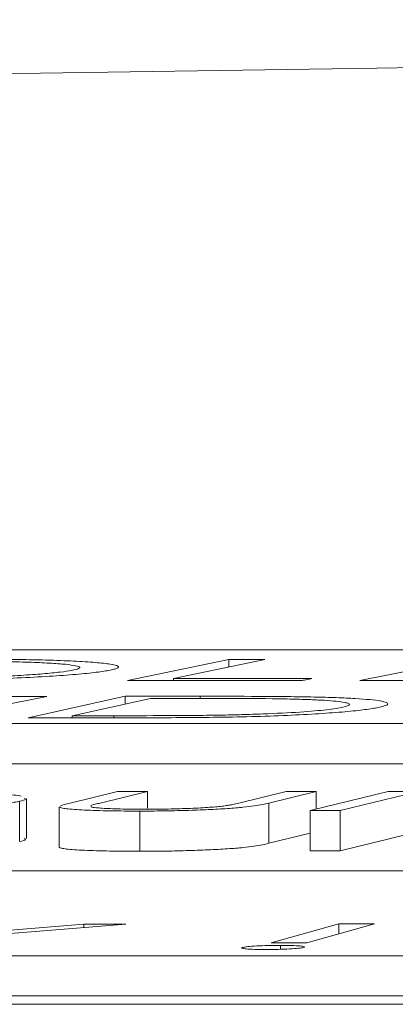
# Model space of a CAD drawing. Units: inches. Extents: x -8351 to 90785, y -16388 to 6019.
# Drawn here: x 50322 to 50323, y -945 to -945 of the extents above; entities that cross this region are included whole.
import ezdxf

# ---------------------------------------------------------------- set-up
doc = ezdxf.new("R2010")
doc.units = ezdxf.units.IN
doc.header["$MEASUREMENT"] = 0

msp = doc.modelspace()

# ---------------------------------------------------------------- linework, layer by layer
at = {"color": 0, "linetype": 'Continuous', "lineweight": 5}
for p, q in [((50324.83076, -945.0012), (50319.44678, -945.0012)), ((50322.45134, -945.00609), (50322.40089, -945.01652)), ((50322.46941, -945.00609), (50322.42383, -945.01551)), ((50322.45134, -945.00981), (50322.45134, -945.00609)), ((50322.56833, -945.00609), (50322.51678, -945.01654)), ((50322.42383, -945.01652), (50322.42383, -945.01551)), ((50322.36052, -945.02447), (50322.30678, -945.03518)), ((50322.39966, -945.02437), (50322.35134, -945.03507)), ((50322.41222, -945.02539), (50322.37317, -945.03404)), ((50322.39966, -945.02816), (50322.39966, -945.02437)), ((50322.43699, -945.0254), (50322.43699, -945.02435)), ((50322.37317, -945.03506), (50322.37317, -945.03404)), ((50322.39401, -945.03505), (50322.39401, -945.03403)), ((50319.10716, -945.03798), (50324.77976, -945.03798)), ((50319.10716, -945.05802), (50324.77976, -945.05802)), ((50322.35043, -945.09524), (50322.35043, -945.0752)), ((50322.39578, -945.07184), (50322.37227, -945.07752)), ((50322.41074, -945.07184), (50322.38723, -945.07752)), ((50322.41074, -945.08015), (50322.41074, -945.07184)), ((50322.47991, -945.07185), (50322.4564, -945.07753)), ((50322.49487, -945.07185), (50322.47136, -945.07753)), ((50322.53087, -945.07185), (50322.4919, -945.08129)), ((50322.49487, -945.08057), (50322.49487, -945.07185)), ((50322.5458, -945.07186), (50322.50683, -945.0813)), ((50322.34701, -945.09667), (50322.34701, -945.07664)), ((50322.36675, -945.0794), (50322.36675, -945.09944)), ((50322.36679, -945.07952), (50322.3669, -945.0794)), ((50322.36679, -945.09956), (50322.36679, -945.07952)), ((50322.47136, -945.09757), (50322.47136, -945.07753)), ((50322.40692, -945.10155), (50322.40692, -945.08152)), ((50322.4919, -945.10133), (50322.4919, -945.08129)), ((50322.50683, -945.10133), (50322.50683, -945.0813)), ((50322.4919, -945.0926), (50322.47136, -945.09757)), ((50322.54148, -945.09294), (50322.50683, -945.10133)), ((50323.59512, -945.11128), (50318.16802, -945.11128)), ((50322.37899, -945.13788), (50322.31513, -945.14295)), ((50322.39999, -945.13788), (50322.31945, -945.1443)), ((50322.37899, -945.13955), (50322.37899, -945.13788)), ((50322.50618, -945.1377), (50322.47245, -945.14717)), ((50322.52399, -945.13771), (50322.49026, -945.14718)), ((50322.50618, -945.1427), (50322.50618, -945.1377)), ((50322.47713, -945.15037), (50322.47713, -945.14842)), ((50317.81401, -945.15356), (50323.49344, -945.15356)), ((50311.08963, -945.17777), (50324.09645, -945.17777)), ((50317.81401, -945.17361), (50323.49344, -945.17361))]:
    msp.add_line(p, q, dxfattribs=at)
at = {"color": 0, "linetype": 'Continuous', "lineweight": 5, "flags": 128}
for points in [[(50322.45134, -945.00609), (50322.4536, -945.00609), (50322.45586, -945.00609), (50322.45812, -945.00609), (50322.46038, -945.00609), (50322.46264, -945.00609), (50322.46489, -945.00609), (50322.46715, -945.00609), (50322.46941, -945.00609)], [(50322.48787, -945.01653), (50322.477, -945.01653), (50322.46613, -945.01653), (50322.45525, -945.01652), (50322.44438, -945.01652), (50322.43351, -945.01652), (50322.42263, -945.01652), (50322.41176, -945.01652), (50322.40089, -945.01652)], [(50322.42383, -945.01551), (50322.43245, -945.01551), (50322.44106, -945.01551), (50322.44968, -945.01551), (50322.45829, -945.01551), (50322.46691, -945.01551), (50322.47552, -945.01551), (50322.48413, -945.01551), (50322.49275, -945.01552)], [(50322.49275, -945.01552), (50322.49214, -945.01564), (50322.49153, -945.01577), (50322.49092, -945.0159), (50322.49031, -945.01602), (50322.4897, -945.01615), (50322.48909, -945.01628), (50322.48848, -945.0164), (50322.48787, -945.01653)], [(50322.61901, -945.01665), (50322.60623, -945.01663), (50322.59346, -945.01662), (50322.58068, -945.0166), (50322.5679, -945.01659), (50322.55512, -945.01658), (50322.54234, -945.01656), (50322.52956, -945.01655), (50322.51678, -945.01654)], [(50322.34294, -945.02445), (50322.34513, -945.02446), (50322.34733, -945.02446), (50322.34953, -945.02446), (50322.35173, -945.02446), (50322.35392, -945.02446), (50322.35612, -945.02447), (50322.35832, -945.02447), (50322.36052, -945.02447)], [(50322.39966, -945.02437), (50322.40432, -945.02436), (50322.40899, -945.02436), (50322.41366, -945.02436), (50322.41832, -945.02436), (50322.42299, -945.02435), (50322.42766, -945.02435), (50322.43232, -945.02435), (50322.43699, -945.02435)], [(50322.42496, -945.02538), (50322.42337, -945.02538), (50322.42177, -945.02538), (50322.42018, -945.02539), (50322.41859, -945.02539), (50322.41699, -945.02539), (50322.4154, -945.02539), (50322.41381, -945.02539), (50322.41222, -945.02539)], [(50322.40863, -945.03504), (50322.40147, -945.03505), (50322.39431, -945.03505), (50322.38715, -945.03505), (50322.37999, -945.03506), (50322.37283, -945.03506), (50322.36566, -945.03506), (50322.3585, -945.03507), (50322.35134, -945.03507)], [(50322.37317, -945.03404), (50322.37577, -945.03404), (50322.37838, -945.03404), (50322.38098, -945.03404), (50322.38359, -945.03404), (50322.38619, -945.03403), (50322.3888, -945.03403), (50322.3914, -945.03403), (50322.39401, -945.03403)], [(50322.39578, -945.07184), (50322.39765, -945.07184), (50322.39952, -945.07184), (50322.40139, -945.07184), (50322.40326, -945.07184), (50322.40513, -945.07184), (50322.407, -945.07184), (50322.40887, -945.07184), (50322.41074, -945.07184)], [(50322.47991, -945.07185), (50322.48178, -945.07185), (50322.48365, -945.07185), (50322.48552, -945.07185), (50322.48739, -945.07185), (50322.48926, -945.07185), (50322.49113, -945.07185), (50322.493, -945.07185), (50322.49487, -945.07185)], [(50322.53087, -945.07185), (50322.53274, -945.07185), (50322.53461, -945.07185), (50322.53647, -945.07185), (50322.53834, -945.07185), (50322.5402, -945.07186), (50322.54207, -945.07186), (50322.54394, -945.07186), (50322.5458, -945.07186)], [(50322.50683, -945.0813), (50322.50497, -945.08129), (50322.5031, -945.08129), (50322.50124, -945.08129), (50322.49937, -945.08129), (50322.4975, -945.08129), (50322.49564, -945.08129), (50322.49377, -945.08129), (50322.4919, -945.08129)], [(50322.50683, -945.10133), (50322.50497, -945.10133), (50322.5031, -945.10133), (50322.50124, -945.10133), (50322.49937, -945.10133), (50322.4975, -945.10133), (50322.49564, -945.10133), (50322.49377, -945.10133), (50322.4919, -945.10133)], [(50322.37899, -945.13788), (50322.38162, -945.13788), (50322.38424, -945.13788), (50322.38687, -945.13788), (50322.38949, -945.13788), (50322.39212, -945.13788), (50322.39474, -945.13788), (50322.39737, -945.13788), (50322.39999, -945.13788)], [(50322.50618, -945.1377), (50322.50841, -945.1377), (50322.51063, -945.1377), (50322.51286, -945.13771), (50322.51508, -945.13771), (50322.51731, -945.13771), (50322.51954, -945.13771), (50322.52176, -945.13771), (50322.52399, -945.13771)], [(50322.49026, -945.14718), (50322.48804, -945.14718), (50322.48581, -945.14718), (50322.48358, -945.14718), (50322.48136, -945.14718), (50322.47913, -945.14718), (50322.4769, -945.14718), (50322.47468, -945.14717), (50322.47245, -945.14717)]]:
    msp.add_lwpolyline(points, dxfattribs=at)
at = {"color": 0, "linetype": 'Continuous', "lineweight": 5}
msp.add_arc((50325.78207, -1165.01457), 220.32723, 89.3337494, 93.0585543, dxfattribs=at)
for points, knots in [([(50322.32569, -945.0059), (50322.32878, -945.00591), (50322.33187, -945.00592), (50322.3379, -945.00595), (50322.34084, -945.00598), (50322.34945, -945.00608), (50322.355, -945.00618), (50322.36521, -945.00645), (50322.3698, -945.00662), (50322.37796, -945.00703), (50322.38157, -945.00726), (50322.38776, -945.00778), (50322.3903, -945.00806), (50322.39413, -945.00866), (50322.39543, -945.00899), (50322.39654, -945.00966), (50322.39637, -945.01001), (50322.39522, -945.01055), (50322.39469, -945.01073), (50322.39325, -945.01109), (50322.39236, -945.01128), (50322.39146, -945.01146)], [0, 0, 0, 0, 0.0625, 0.0625, 0.125, 0.125, 0.25, 0.25, 0.375, 0.375, 0.5, 0.5, 0.625, 0.625, 0.75, 0.75, 0.875, 0.875, 0.9375, 0.9375, 1, 1, 1, 1]), ([(50322.39146, -945.01146), (50322.39042, -945.01164), (50322.38938, -945.01182), (50322.38699, -945.01218), (50322.38563, -945.01235), (50322.3812, -945.01288), (50322.37765, -945.01322), (50322.36944, -945.01389), (50322.36489, -945.0142), (50322.35487, -945.01479), (50322.34941, -945.01507), (50322.33803, -945.01557), (50322.3321, -945.01579), (50322.3198, -945.01619), (50322.31338, -945.01636), (50322.30064, -945.01662), (50322.29425, -945.01672), (50322.28463, -945.01681), (50322.28142, -945.01683), (50322.27511, -945.01685), (50322.272, -945.01686), (50322.26889, -945.01686)], [0, 0, 0, 0, 0.0625, 0.0625, 0.125, 0.125, 0.25, 0.25, 0.375, 0.375, 0.5, 0.5, 0.625, 0.625, 0.75, 0.75, 0.875, 0.875, 0.9375, 0.9375, 1, 1, 1, 1]), ([(50322.27372, -945.01583), (50322.27877, -945.01583), (50322.28386, -945.01582), (50322.29419, -945.01572), (50322.29948, -945.01564), (50322.30993, -945.01542), (50322.31504, -945.01529), (50322.32503, -945.01498), (50322.32996, -945.0148), (50322.33922, -945.01439), (50322.34353, -945.01416), (50322.35159, -945.01368), (50322.35533, -945.01342), (50322.36184, -945.01288), (50322.36468, -945.0126), (50322.36957, -945.01202), (50322.37139, -945.01173), (50322.37306, -945.01143)], [0, 0, 0, 0, 0.125, 0.125, 0.25, 0.25, 0.375, 0.375, 0.5, 0.5, 0.625, 0.625, 0.75, 0.75, 0.875, 0.875, 1, 1, 1, 1]), ([(50322.37306, -945.01143), (50322.37455, -945.01114), (50322.37576, -945.01085), (50322.37701, -945.01028), (50322.37717, -945.01), (50322.37634, -945.00945), (50322.37539, -945.0092), (50322.37253, -945.00871), (50322.37053, -945.00848), (50322.36564, -945.00806), (50322.36273, -945.00788), (50322.3561, -945.00755), (50322.35243, -945.00741), (50322.34449, -945.00717), (50322.3402, -945.00708), (50322.33329, -945.00699), (50322.33094, -945.00696), (50322.32612, -945.00693), (50322.32364, -945.00692), (50322.32114, -945.00692)], [0, 0, 0, 0, 0.125, 0.125, 0.25, 0.25, 0.375, 0.375, 0.5, 0.5, 0.625, 0.625, 0.75, 0.75, 0.875, 0.875, 0.9375, 0.9375, 1, 1, 1, 1]), ([(50322.47929, -945.02566), (50322.47094, -945.02552), (50322.46192, -945.02546), (50322.44359, -945.02539), (50322.43429, -945.02538), (50322.42496, -945.02538)], [0, 0, 0, 0, 0.5, 0.5, 1, 1, 1, 1]), ([(50322.43699, -945.02435), (50322.44686, -945.02434), (50322.4567, -945.02435), (50322.47113, -945.02442), (50322.47587, -945.02445), (50322.48281, -945.02453), (50322.4851, -945.02455), (50322.48958, -945.02462), (50322.49175, -945.02466), (50322.4939, -945.02471)], [0, 0, 0, 0, 0.5, 0.5, 0.75, 0.75, 0.875, 0.875, 1, 1, 1, 1]), ([(50322.50823, -945.02981), (50322.50917, -945.02958), (50322.51006, -945.02935), (50322.51122, -945.02891), (50322.51153, -945.02869), (50322.51159, -945.02826), (50322.51139, -945.02805), (50322.51022, -945.02763), (50322.50932, -945.02743), (50322.50573, -945.02686), (50322.50198, -945.02652), (50322.49463, -945.02613), (50322.49186, -945.02601), (50322.48587, -945.02581), (50322.48262, -945.02574), (50322.47929, -945.02566)], [0, 0, 0, 0, 0.125, 0.125, 0.25, 0.25, 0.375, 0.375, 0.5, 0.5, 0.75, 0.75, 0.875, 0.875, 1, 1, 1, 1]), ([(50322.4939, -945.02471), (50322.49584, -945.02476), (50322.49778, -945.0248), (50322.50148, -945.02491), (50322.50324, -945.02497), (50322.50834, -945.02516), (50322.51153, -945.02531), (50322.52006, -945.02581), (50322.52415, -945.02622), (50322.52969, -945.02715), (50322.53085, -945.02765), (50322.53061, -945.02844), (50322.53019, -945.02871), (50322.52883, -945.02925), (50322.52776, -945.02952), (50322.52659, -945.02979)], [0, 0, 0, 0, 0.0625, 0.0625, 0.125, 0.125, 0.25, 0.25, 0.5, 0.5, 0.75, 0.75, 0.875, 0.875, 1, 1, 1, 1]), ([(50322.52659, -945.02979), (50322.52482, -945.03016), (50322.52287, -945.03052), (50322.51762, -945.03124), (50322.51446, -945.03159), (50322.50701, -945.03228), (50322.50275, -945.0326), (50322.49334, -945.03321), (50322.48815, -945.0335), (50322.47708, -945.03401), (50322.4711, -945.03423), (50322.45878, -945.03458), (50322.4525, -945.03471), (50322.43975, -945.03489), (50322.43344, -945.03495), (50322.42096, -945.03502), (50322.41479, -945.03504), (50322.40863, -945.03504)], [0, 0, 0, 0, 0.125, 0.125, 0.25, 0.25, 0.375, 0.375, 0.5, 0.5, 0.625, 0.625, 0.75, 0.75, 0.875, 0.875, 1, 1, 1, 1]), ([(50322.44697, -945.03374), (50322.45064, -945.03367), (50322.45429, -945.03359), (50322.46141, -945.0334), (50322.46491, -945.03328), (50322.47515, -945.03289), (50322.4813, -945.03258), (50322.49217, -945.03186), (50322.4966, -945.03147), (50322.50194, -945.03085), (50322.5035, -945.03065), (50322.50619, -945.03023), (50322.50724, -945.03002), (50322.50823, -945.02981)], [0, 0, 0, 0, 0.125, 0.125, 0.25, 0.25, 0.5, 0.5, 0.75, 0.75, 0.875, 0.875, 1, 1, 1, 1]), ([(50322.39401, -945.03403), (50322.4027, -945.03403), (50322.41142, -945.03401), (50322.42466, -945.03396), (50322.42908, -945.03394), (50322.43575, -945.03388), (50322.43798, -945.03386), (50322.44245, -945.03381), (50322.44471, -945.03377), (50322.44697, -945.03374)], [0, 0, 0, 0, 0.5, 0.5, 0.75, 0.75, 0.875, 0.875, 1, 1, 1, 1]), ([(50322.29033, -945.07159), (50322.29374, -945.0716), (50322.29715, -945.07161), (50322.3037, -945.07166), (50322.30687, -945.07171), (50322.31613, -945.07187), (50322.3219, -945.07203), (50322.33177, -945.07247), (50322.33608, -945.07274), (50322.34313, -945.07335), (50322.34594, -945.07369), (50322.34782, -945.07407)], [0, 0, 0, 0, 0.125, 0.125, 0.25, 0.25, 0.5, 0.5, 0.75, 0.75, 1, 1, 1, 1]), ([(50322.3493, -945.0752), (50322.34966, -945.07537), (50322.35064, -945.07583), (50322.34843, -945.07632), (50322.34701, -945.07664)], [0, 0, 0, 0, 0.363654, 1, 1, 1, 1]), ([(50322.34701, -945.07664), (50322.34616, -945.07681), (50322.34531, -945.07699), (50322.3433, -945.07733), (50322.34215, -945.07751), (50322.33824, -945.07802), (50322.33512, -945.07835), (50322.32787, -945.07898), (50322.32366, -945.07928), (50322.31462, -945.07984), (50322.30975, -945.08009), (50322.3047, -945.08033)], [0, 0, 0, 0, 0.125, 0.125, 0.25, 0.25, 0.5, 0.5, 0.75, 0.75, 1, 1, 1, 1]), ([(50322.40692, -945.08152), (50322.40434, -945.08151), (50322.40177, -945.08151), (50322.39682, -945.08147), (50322.39441, -945.08144), (50322.38739, -945.08132), (50322.38306, -945.0812), (50322.37568, -945.08085), (50322.37257, -945.08064), (50322.36936, -945.08026), (50322.36848, -945.08012), (50322.36727, -945.07983), (50322.36696, -945.07967), (50322.36679, -945.07952)], [0, 0, 0, 0, 0.125, 0.125, 0.25, 0.25, 0.5, 0.5, 0.75, 0.75, 0.875, 0.875, 1, 1, 1, 1]), ([(50322.38274, -945.07911), (50322.38263, -945.07926), (50322.38239, -945.07959), (50322.38652, -945.08006), (50322.39447, -945.08042), (50322.40288, -945.0806), (50322.40837, -945.08061), (50322.4098, -945.08061)], [0, 0, 0, 0, 0.161639, 0.362474, 0.62469, 0.902393, 1, 1, 1, 1]), ([(50322.38723, -945.07752), (50322.38634, -945.07773), (50322.38551, -945.07794), (50322.38469, -945.07815), (50322.38427, -945.07826), (50322.38388, -945.07836), (50322.38352, -945.07847), (50322.38315, -945.07858), (50322.38279, -945.07868), (50322.3826, -945.07879)], [0, 0, 0, 0, 0.0002634147, 0.0002634147, 0.0002634147, 0.0003952452, 0.0003952452, 0.0003952452, 0.0005273792, 0.0005273792, 0.0005273792, 0.0005273792]), ([(50322.47136, -945.07753), (50322.47035, -945.07777), (50322.46933, -945.07801), (50322.46685, -945.07848), (50322.46549, -945.07871), (50322.46236, -945.07918), (50322.46055, -945.07942), (50322.4563, -945.07986), (50322.45369, -945.08008), (50322.44771, -945.08047), (50322.44447, -945.08064), (50322.43751, -945.08096), (50322.43385, -945.0811), (50322.4263, -945.08131), (50322.42237, -945.08139), (50322.41652, -945.08147), (50322.41458, -945.08149), (50322.41073, -945.08151), (50322.40882, -945.08151), (50322.40692, -945.08152)], [0, 0, 0, 0, 0.125, 0.125, 0.25, 0.25, 0.375, 0.375, 0.5, 0.5, 0.625, 0.625, 0.75, 0.75, 0.875, 0.875, 0.9375, 0.9375, 1, 1, 1, 1]), ([(50322.4098, -945.08061), (50322.41168, -945.08061), (50322.41356, -945.0806), (50322.41733, -945.08057), (50322.41922, -945.08054), (50322.42492, -945.08042), (50322.42874, -945.08032), (50322.43571, -945.08003), (50322.439, -945.07985), (50322.44314, -945.07956), (50322.44442, -945.07945), (50322.44676, -945.07923), (50322.44777, -945.07912), (50322.44877, -945.07901)], [0, 0, 0, 0, 0.125, 0.125, 0.25, 0.25, 0.5, 0.5, 0.75, 0.75, 0.875, 0.875, 1, 1, 1, 1]), ([(50322.44877, -945.07901), (50322.44974, -945.07889), (50322.45048, -945.07877), (50322.45188, -945.07852), (50322.45252, -945.0784), (50322.45428, -945.07803), (50322.45538, -945.07778), (50322.4564, -945.07753)], [0, 0, 0, 0, 0.25, 0.25, 0.5, 0.5, 1, 1, 1, 1]), ([(50322.3493, -945.09524), (50322.34966, -945.09541), (50322.35064, -945.09586), (50322.34843, -945.09636), (50322.34701, -945.09667)], [0, 0, 0, 0, 0.363653, 1, 1, 1, 1]), ([(50322.40692, -945.10155), (50322.40434, -945.10155), (50322.40177, -945.10155), (50322.39682, -945.10151), (50322.39441, -945.10148), (50322.38739, -945.10136), (50322.38306, -945.10123), (50322.37568, -945.10089), (50322.37257, -945.10067), (50322.36936, -945.10029), (50322.36848, -945.10016), (50322.36727, -945.09986), (50322.36696, -945.09971), (50322.36679, -945.09956)], [0, 0, 0, 0, 0.125, 0.125, 0.25, 0.25, 0.5, 0.5, 0.75, 0.75, 0.875, 0.875, 1, 1, 1, 1]), ([(50322.47136, -945.09757), (50322.47035, -945.09781), (50322.46933, -945.09805), (50322.46685, -945.09852), (50322.46549, -945.09875), (50322.46236, -945.09922), (50322.46055, -945.09945), (50322.4563, -945.0999), (50322.45369, -945.10012), (50322.44771, -945.1005), (50322.44447, -945.10068), (50322.43751, -945.101), (50322.43385, -945.10114), (50322.4263, -945.10135), (50322.42237, -945.10143), (50322.41652, -945.10151), (50322.41458, -945.10153), (50322.41073, -945.10155), (50322.40882, -945.10155), (50322.40692, -945.10155)], [0, 0, 0, 0, 0.125, 0.125, 0.25, 0.25, 0.375, 0.375, 0.5, 0.5, 0.625, 0.625, 0.75, 0.75, 0.875, 0.875, 0.9375, 0.9375, 1, 1, 1, 1]), ([(50322.45834, -945.14945), (50322.45892, -945.14931), (50322.45961, -945.14918), (50322.462, -945.14893), (50322.46353, -945.14881), (50322.46703, -945.14862), (50322.46898, -945.14854), (50322.472, -945.14847), (50322.47302, -945.14845), (50322.47508, -945.14842), (50322.47611, -945.14842), (50322.47713, -945.14842)], [0, 0, 0, 0, 0.25, 0.25, 0.5, 0.5, 0.75, 0.75, 0.875, 0.875, 1, 1, 1, 1]), ([(50322.47713, -945.14842), (50322.47909, -945.14843), (50322.481, -945.14844), (50322.48432, -945.14855), (50322.48569, -945.14863), (50322.48788, -945.14882), (50322.48858, -945.14894), (50322.48905, -945.14913), (50322.48913, -945.14919), (50322.489, -945.14932), (50322.4888, -945.14939), (50322.4886, -945.14946)], [0, 0, 0, 0, 0.25, 0.25, 0.5, 0.5, 0.75, 0.75, 0.875, 0.875, 1, 1, 1, 1]), ([(50322.4698, -945.15049), (50322.46784, -945.15049), (50322.46593, -945.15047), (50322.46262, -945.15036), (50322.46128, -945.15028), (50322.45914, -945.15008), (50322.4584, -945.14997), (50322.45791, -945.14978), (50322.45785, -945.14972), (50322.45797, -945.14959), (50322.45815, -945.14952), (50322.45834, -945.14945)], [0, 0, 0, 0, 0.25, 0.25, 0.5, 0.5, 0.75, 0.75, 0.875, 0.875, 1, 1, 1, 1]), ([(50322.4886, -945.14946), (50322.48803, -945.1496), (50322.48734, -945.14973), (50322.48492, -945.14998), (50322.48338, -945.15009), (50322.47988, -945.15029), (50322.47796, -945.15037), (50322.47387, -945.15047), (50322.47183, -945.15049), (50322.4698, -945.15049)], [0, 0, 0, 0, 0.25, 0.25, 0.5, 0.5, 0.75, 0.75, 1, 1, 1, 1])]:
    msp.add_open_spline(points, degree=3, knots=knots, dxfattribs=at)
msp.add_open_spline([(50322.36725, -945.07902), (50322.36831, -945.07853), (50322.37024, -945.07802), (50322.37227, -945.07752)], degree=3, dxfattribs=at)

doc.saveas('drawing.dxf')
